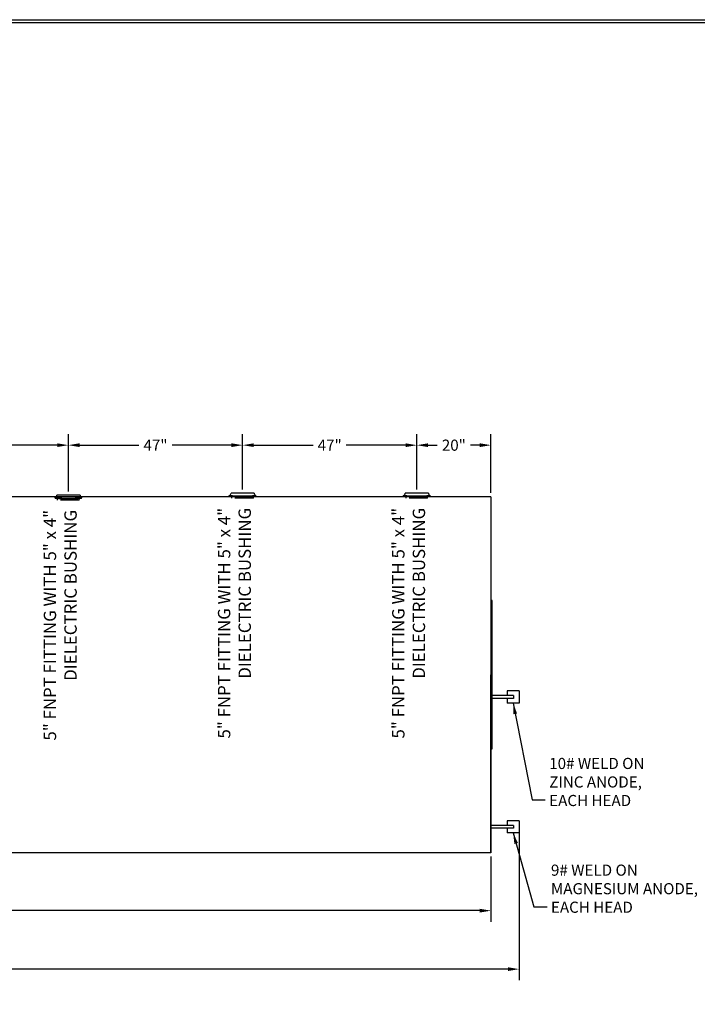
# Model space of a CAD drawing. Units: inches. Extents: x -8 to 941, y 0 to 599.
# Drawn here: x 461 to 735, y 200 to 599 of the extents above; entities that cross this region are included whole.
import ezdxf

# ---------------------------------------------------------------- set-up
doc = ezdxf.new("R2010")
doc.units = ezdxf.units.IN
doc.header["$LTSCALE"] = 30
doc.header["$MEASUREMENT"] = 0
doc.linetypes.add('HIDDEN', pattern=[0.375, 0.25, -0.125])
for name, color, linetype in [('DIMENSION', 1, 'Continuous'), ('HIDDEN', 3, 'HIDDEN'), ('Title Block', 9, 'Continuous')]:
    doc.layers.add(name, color=color, linetype=linetype)
doc.styles.add('SMOOTH', font='ROMANS', dxfattribs={"width": 0.85})
doc.dimstyles.new('12000 96 STI-P3', dxfattribs={"dimscale": 25, "dimtxt": 0.18, "dimasz": 0.18, "dimexe": 0.18, "dimexo": 0.0625, "dimgap": 0.09, "dimtad": 0, "dimtih": 1, "dimtoh": 1, "dimdec": 4, "dimlfac": 0.666667, "dimzin": 0, "dimdsep": 46, "dimlunit": 5, "dimtxsty": 'SMOOTH', "dimcen": 0.09, "dimclrd": 1, "dimclre": 1, "dimclrt": 2, "dimadec": 0, "dimazin": 0, "dimtfac": 1, "dimtdec": 4, "dimtix": 1, "dimtofl": 0, "dimtmove": 0, "dimatfit": 3, "dimfxl": 0.18, "dimfrac": 2, "dimtolj": 1, "dimtzin": 0, "dimarcsym": 0})

# ---------------------------------------------------------------- blocks, each defined once
blk = doc.blocks.new('*D5')
at = {"layer": 'Defpoints', "color": 0, "transparency": 16777216}
for p in [(551.38, 426.37), (551.38, 406.93), (480.88, 406.1)]:
    blk.add_point(p, dxfattribs=at)
at = {"layer": 'DIMENSION', "color": 1, "lineweight": -2, "transparency": 16777216}
for p, q in [((480.88, 407.66), (480.88, 430.87)), ((551.38, 408.49), (551.38, 430.87)), ((485.38, 426.37), (509.42, 426.37)), ((546.88, 426.37), (522.84, 426.37))]:
    blk.add_line(p, q, dxfattribs=at)
at = {"layer": 'DIMENSION', "color": 1, "transparency": 16777216}
for points in [[(485.38, 427.12), (485.38, 425.62), (480.88, 426.37)], [(546.88, 427.12), (546.88, 425.62), (551.38, 426.37)]]:
    blk.add_solid(points, dxfattribs=at)
at = {"layer": 'DIMENSION', "color": 2, "transparency": 16777216, "insert": (516.13, 426.37), "char_height": 4.5, "attachment_point": 5, "style": 'SMOOTH'}
blk.add_mtext('\\A1;47"', dxfattribs=at)
blk = doc.blocks.new('*D6')
at = {"layer": 'Defpoints', "color": 0, "transparency": 16777216}
for p in [(621.88, 426.37), (551.38, 406.93), (621.88, 406.93)]:
    blk.add_point(p, dxfattribs=at)
at = {"layer": 'DIMENSION', "color": 1, "lineweight": -2, "transparency": 16777216}
for p, q in [((551.38, 408.49), (551.38, 430.87)), ((621.88, 408.49), (621.88, 430.87)), ((555.88, 426.37), (579.92, 426.37)), ((617.38, 426.37), (593.34, 426.37))]:
    blk.add_line(p, q, dxfattribs=at)
at = {"layer": 'DIMENSION', "color": 1, "transparency": 16777216}
for points in [[(555.88, 427.12), (555.88, 425.62), (551.38, 426.37)], [(617.38, 427.12), (617.38, 425.62), (621.88, 426.37)]]:
    blk.add_solid(points, dxfattribs=at)
at = {"layer": 'DIMENSION', "color": 2, "transparency": 16777216, "insert": (586.63, 426.37), "char_height": 4.5, "attachment_point": 5, "style": 'SMOOTH'}
blk.add_mtext('\\A1;47"', dxfattribs=at)
blk = doc.blocks.new('*D7')
at = {"layer": 'Defpoints', "color": 0, "transparency": 16777216}
for p in [(651.88, 426.37), (621.88, 406.93), (651.88, 405.49)]:
    blk.add_point(p, dxfattribs=at)
at = {"layer": 'DIMENSION', "color": 1, "lineweight": -2, "transparency": 16777216}
for p, q in [((621.88, 408.49), (621.88, 430.87)), ((651.88, 407.06), (651.88, 430.87)), ((626.38, 426.37), (630.17, 426.37)), ((647.38, 426.37), (643.59, 426.37))]:
    blk.add_line(p, q, dxfattribs=at)
at = {"layer": 'DIMENSION', "color": 1, "transparency": 16777216}
for points in [[(626.38, 427.12), (626.38, 425.62), (621.88, 426.37)], [(647.38, 427.12), (647.38, 425.62), (651.88, 426.37)]]:
    blk.add_solid(points, dxfattribs=at)
at = {"layer": 'DIMENSION', "color": 2, "transparency": 16777216, "insert": (636.88, 426.37), "char_height": 4.5, "attachment_point": 5, "style": 'SMOOTH'}
blk.add_mtext('\\A1;20"', dxfattribs=at)
blk = doc.blocks.new('*D9')
at = {"layer": 'Defpoints', "color": 0, "transparency": 16777216}
for p in [(69.88, 261.49), (651.88, 261.49), (69.88, 238.06)]:
    blk.add_point(p, dxfattribs=at)
at = {"layer": 'DIMENSION', "color": 1, "lineweight": -2, "transparency": 16777216}
for p, q in [((69.88, 259.93), (69.88, 233.56)), ((651.88, 259.93), (651.88, 233.56)), ((74.38, 238.06), (331.03, 238.06)), ((647.38, 238.06), (390.72, 238.06))]:
    blk.add_line(p, q, dxfattribs=at)
at = {"layer": 'DIMENSION', "color": 1, "transparency": 16777216}
for points in [[(74.38, 238.81), (74.38, 237.31), (69.88, 238.06)], [(647.38, 238.81), (647.38, 237.31), (651.88, 238.06)]]:
    blk.add_solid(points, dxfattribs=at)
at = {"layer": 'DIMENSION', "color": 2, "transparency": 16777216, "insert": (360.88, 238.06), "char_height": 4.5, "attachment_point": 5, "style": 'SMOOTH'}
blk.add_mtext('\\A1;388" TANK LENGTH', dxfattribs=at)
blk = doc.blocks.new('*D12')
at = {"layer": 'Defpoints', "color": 0, "transparency": 16777216}
for p in [(480.88, 426.37), (405.88, 408.85), (480.88, 406.1)]:
    blk.add_point(p, dxfattribs=at)
at = {"layer": 'DIMENSION', "color": 1, "lineweight": -2, "transparency": 16777216}
for p, q in [((405.88, 410.42), (405.88, 430.87)), ((480.88, 407.66), (480.88, 430.87)), ((410.38, 426.37), (436.67, 426.37)), ((476.38, 426.37), (450.09, 426.37))]:
    blk.add_line(p, q, dxfattribs=at)
at = {"layer": 'DIMENSION', "color": 1, "transparency": 16777216}
for points in [[(410.38, 427.12), (410.38, 425.62), (405.88, 426.37)], [(476.38, 427.12), (476.38, 425.62), (480.88, 426.37)]]:
    blk.add_solid(points, dxfattribs=at)
at = {"layer": 'DIMENSION', "color": 2, "transparency": 16777216, "insert": (443.38, 426.37), "char_height": 4.5, "attachment_point": 5, "style": 'SMOOTH'}
blk.add_mtext('\\A1;50"', dxfattribs=at)
blk = doc.blocks.new('A$C49C003FD')
blk.add_lwpolyline([(0, -30), (0.5625, -30), (0.5625, 30), (0, 30)], close=True)
blk = doc.blocks.new('*D28')
at = {"color": 1, "lineweight": -2, "transparency": 16777216}
for p, q in [((58.44, 272.87), (58.44, 209.9)), ((663.32, 272.87), (663.32, 209.9)), ((62.94, 214.4), (317.46, 214.4)), ((658.82, 214.4), (404.29, 214.4))]:
    blk.add_line(p, q, dxfattribs=at)
at = {"color": 1, "transparency": 16777216}
for points in [[(62.94, 215.15), (62.94, 213.65), (58.44, 214.4)], [(658.82, 215.15), (658.82, 213.65), (663.32, 214.4)]]:
    blk.add_solid(points, dxfattribs=at)
at = {"layer": 'Defpoints', "color": 0, "transparency": 16777216}
for p in [(58.44, 274.43), (663.32, 274.43), (58.44, 214.4)]:
    blk.add_point(p, dxfattribs=at)
at = {"color": 2, "transparency": 16777216, "insert": (360.88, 214.4), "char_height": 4.5, "attachment_point": 5, "style": 'SMOOTH'}
blk.add_mtext('\\A1;403 1/4" SHIPPING LENGTH', dxfattribs=at)

msp = doc.modelspace()

# ---------------------------------------------------------------- linework, layer by layer
for p, q in [((556.06527, 406.93014), (546.69027, 406.93014)), ((626.56527, 406.93014), (617.19027, 406.93014)), ((651.87777, 405.49395), (69.87777, 405.49395)), ((475.53634, 404.88601), (475.50851, 405.21295)), ((485.56759, 406.09516), (476.19259, 406.09516)), ((486.22384, 404.88601), (486.25168, 405.21295)), ((546.03402, 405.72099), (546.00619, 406.04793)), ((556.72152, 405.72099), (556.74935, 406.04793)), ((616.53402, 405.72099), (616.50619, 406.04793)), ((627.22152, 405.72099), (627.24935, 406.04793)), ((651.87777, 405.49395), (651.87777, 261.49395)), ((651.87777, 261.49395), (651.87777, 333.49395)), ((658.44035, 326.93145), (658.44035, 325.05645)), ((663.31535, 326.93145), (658.44035, 326.93145)), ((663.31535, 326.93145), (663.31535, 322.05645)), ((661.01847, 325.05645), (651.87777, 325.05645)), ((661.01847, 323.93145), (651.87777, 323.93145)), ((658.44035, 323.93145), (658.44035, 322.05645)), ((661.01847, 325.05645), (661.01847, 323.93145)), ((663.31535, 322.05645), (658.44035, 322.05645)), ((661.01847, 272.55645), (651.87777, 272.55645)), ((651.87777, 272.55645), (651.87777, 271.43145)), ((651.87777, 261.49395), (651.87777, 271.99395)), ((661.01847, 271.43145), (651.87777, 271.43145)), ((658.44035, 274.43145), (658.44035, 272.55645)), ((663.31535, 274.43145), (658.44035, 274.43145)), ((658.44035, 271.43145), (658.44035, 269.55645)), ((661.01847, 272.55645), (661.01847, 271.43145)), ((663.31535, 274.43145), (663.31535, 269.55645)), ((663.31535, 269.55645), (658.44035, 269.55645)), ((651.87777, 261.49395), (69.87777, 261.49395))]:
    msp.add_line(p, q)
for centre, radius, start, end in [((545.75487, 406.94914), 0.93559, 285.5819911, 358.8363431), ((557.00067, 406.94914), 0.93559, 181.1636569, 254.4180089), ((616.25487, 406.94914), 0.93559, 285.5819911, 358.8363431), ((627.50067, 406.94914), 0.93559, 181.1636569, 254.4180089), ((475.2572, 406.11416), 0.93559, 285.5819911, 358.8363431), ((480.88009, 468.31285), 63.32813, 265.1342436, 274.8657564), ((480.88009, 467.65897), 63, 265.1342436, 274.8657564), ((486.50299, 406.11416), 0.93559, 181.1636569, 254.4180089), ((551.37777, 469.14783), 63.32813, 265.1342436, 274.8657564), ((551.37777, 468.49395), 63, 265.1342436, 274.8657564), ((621.87777, 469.14783), 63.32813, 265.1342436, 274.8657564), ((621.87777, 468.49395), 63, 265.1342436, 274.8657564)]:
    msp.add_arc(centre, radius, start, end)
at = {"layer": 'HIDDEN'}
for p, q in [((476.52072, 404.12641), (476.40544, 404.81808)), ((485.23947, 404.12641), (476.52072, 404.12641)), ((485.23947, 404.12641), (485.35475, 404.81808)), ((547.0184, 404.96139), (546.90312, 405.65306)), ((555.73715, 404.96139), (547.0184, 404.96139)), ((555.73715, 404.96139), (555.85242, 405.65306)), ((617.5184, 404.96139), (617.40312, 405.65306)), ((626.23715, 404.96139), (617.5184, 404.96139)), ((626.23715, 404.96139), (626.35242, 405.65306))]:
    msp.add_line(p, q, dxfattribs=at)
at = {"layer": 'Title Block', "color": 9}
for p, q in [((0, 598.50032), (940.5, 598.50032)), ((1.1875, 597.31282), (939.3125, 597.31282))]:
    msp.add_line(p, q, dxfattribs=at)

# ---------------------------------------------------------------- block references
msp.add_blockref('A$C49C003FD', (651.87777, 333.49395))

# ---------------------------------------------------------------- texts
at = {"layer": 'DIMENSION', "color": 2, "char_height": 5, "width": 96.4405118, "attachment_point": 9, "rotation": 90, "style": 'SMOOTH'}
for insert in [(485.7957, 400.18522), (556.29337, 401.0202), (626.79337, 401.0202)]:
    msp.add_mtext('5" FNPT FITTING WITH 5" x 4" DIELECTRIC BUSHING', dxfattribs=dict(at, insert=insert))
at = {"layer": 'DIMENSION', "color": 2, "char_height": 4.5, "width": 66.1498158, "attachment_point": 1, "style": 'SMOOTH'}
for s, insert in [('\\A1;10# WELD ON\\PZINC ANODE,\\PEACH HEAD', (675.47783, 299.87053)), ('\\A1;9# WELD ON\\PMAGNESIUM ANODE,\\PEACH HEAD', (676.18352, 256.69789))]:
    msp.add_mtext(s, dxfattribs=dict(at, insert=insert))

# ---------------------------------------------------------------- dimensions: what is measured, and where the dimension line sits
dim = msp.add_linear_dim(base=(58.4402, 214.39783), p1=(663.31535, 274.43145), p2=(58.4402, 274.43145), text='<> SHIPPING LENGTH', dimstyle='12000 96 STI-P3', override={"dimpost": '"'})
dim.commit()
dim.dimension.update_dxf_attribs({"geometry": '*D28', "text_midpoint": (360.87777, 214.39783)})
at = {"layer": 'DIMENSION'}
for base, p1, p2, picture, middle in [((480.88009, 426.37022), (405.87777, 408.85332), (480.88009, 406.09516), '*D12', (443.37893, 426.37022)), ((551.37777, 426.37022), (480.88009, 406.09516), (551.37777, 406.93014), '*D5', (516.12893, 426.37022)), ((621.87777, 426.37022), (551.37777, 406.93014), (621.87777, 406.93014), '*D6', (586.62777, 426.37022)), ((651.87777, 426.37022), (621.87777, 406.93014), (651.87777, 405.49395), '*D7', (636.87777, 426.37022))]:
    dim = msp.add_linear_dim(base=base, p1=p1, p2=p2, dimstyle='12000 96 STI-P3', override={"dimpost": '"', "dimtol": 0, "dimlim": 0, "dimtp": 0, "dimtm": 0, "dimtfac": 1, "dimtdec": 4, "dimtolj": 1, "dimtzin": 0}, dxfattribs=at)
    dim.commit()
    dim.dimension.update_dxf_attribs({"geometry": picture, "text_midpoint": middle})
dim = msp.add_linear_dim(base=(69.87777, 238.0561), p1=(651.87777, 261.49395), p2=(69.87777, 261.49395), text='<> TANK LENGTH', dimstyle='12000 96 STI-P3', override={"dimpost": '"', "dimtol": 0, "dimlim": 0, "dimtp": 0, "dimtm": 0, "dimtfac": 1, "dimtdec": 4, "dimtolj": 1, "dimtzin": 0}, dxfattribs=at)
dim.commit()
dim.dimension.update_dxf_attribs({"geometry": '*D9', "text_midpoint": (360.87777, 238.0561), "dimtype": 160})

# ---------------------------------------------------------------- leaders
at = {"layer": 'DIMENSION', "annotation_type": 0, "has_hookline": 1, "hookline_direction": 0}
for points in [[(660.87785, 322.05645), (668.60306, 282.85615), (673.89068, 282.85615)], [(660.87785, 269.55645), (669.30875, 239.64549), (674.59637, 239.64549)]]:
    msp.add_leader(points, dimstyle='12000 96 STI-P3', dxfattribs=at)

doc.saveas('drawing.dxf')
